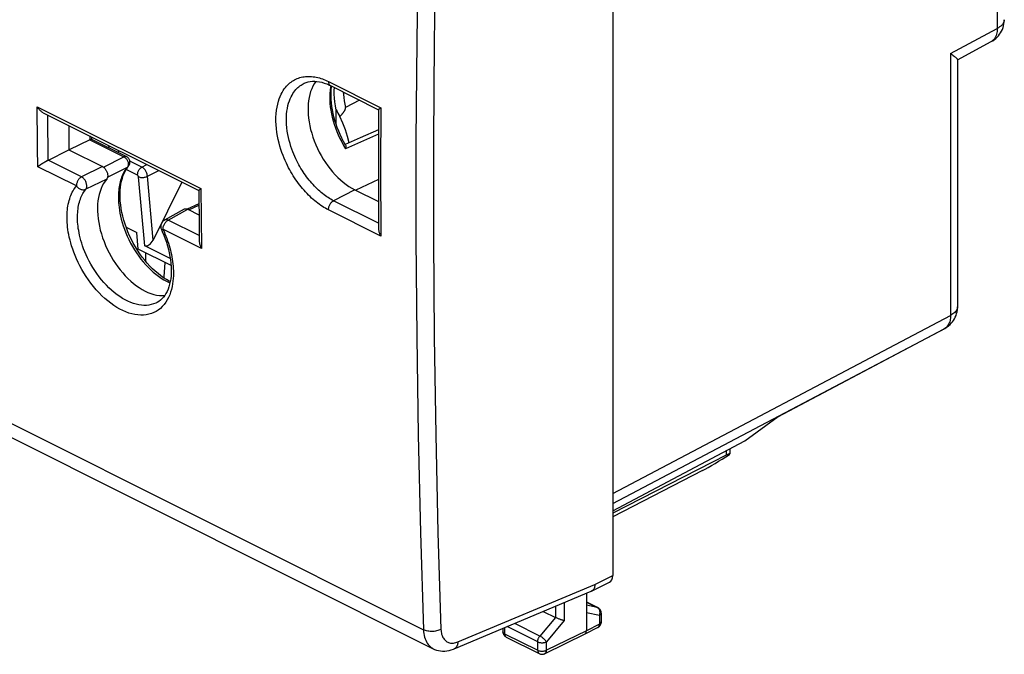
# Model space of a CAD drawing. Units: millimetres. Extents: x -31 to 39.4, y -30.7 to 38.2.
# Drawn here: x -0.1 to 39.4, y -30.7 to -5.2 of the extents above; entities that cross this region are included whole.
import ezdxf

# ---------------------------------------------------------------- set-up
doc = ezdxf.new("R2010")
doc.units = ezdxf.units.MM
doc.header["$LTSCALE"] = 30.734
doc.layers.get('0').update_dxf_attribs({"linetype": 'CONTINUOUS'})
doc.layers.add('DRAFT', color=7, linetype='CONTINUOUS')
doc.layers.add('RACCORDO', color=7, linetype='CONTINUOUS')

msp = doc.modelspace()

# ---------------------------------------------------------------- linework, layer by layer
at = {"color": 7, "linetype": 'CONTINUOUS'}
for p, q in [((23.712, 7.084), (23.712, -24.242)), ((37.556, -6.844), (38.904, -6.117)), ((37.553, -6.838), (37.553, -16.752)), ((11.33, -7.789), (11.33, -7.789)), ((12.377, -7.88), (14.313, -8.849)), ((12.427, -7.934), (12.431, -7.907)), ((0.85, -8.969), (7.096, -12.092)), ((12.611, -9.439), (12.611, -8.86)), ((14.311, -8.845), (14.307, -9.767)), ((1.88, -9.484), (1.88, -10.457)), ((14.308, -9.659), (13.57, -9.982)), ((2.717, -10.051), (1.889, -10.461)), ((2.717, -10.051), (2.746, -10.037)), ((2.785, -10.025), (4.194, -10.73)), ((2.787, -9.938), (2.787, -10.027)), ((13.57, -9.982), (12.975, -10.241)), ((1.034, -10.884), (1.88, -10.457)), ((1.88, -10.457), (3.229, -11.131)), ((7.094, -12.09), (7.097, -12.403)), ((13.353, -12.059), (14.307, -12.536)), ((7.099, -12.627), (6.633, -12.835)), ((7.097, -12.403), (7.105, -13.249)), ((6.51, -12.835), (5.724, -13.274)), ((6.629, -12.833), (6.649, -12.842)), ((6.649, -12.842), (7.103, -13.069)), ((7.105, -13.249), (7.115, -14.131)), ((4.667, -14.44), (4.608, -13.777)), ((5.597, -13.659), (5.631, -13.733)), ((5.982, -15.098), (4.667, -14.44)), ((5.421, -16.582), (5.421, -16.582)), ((30.335, -21.177), (36.993, -17.656)), ((37.104, -17.587), (37.112, -17.581)), ((37.14, -17.561), (37.112, -17.581)), ((29.01, -22.137), (30.356, -21.161)), ((28.268, -22.708), (23.712, -25.038)), ((27.308, -23.33), (23.712, -25.18))]:
    msp.add_line(p, q, dxfattribs=at)
at = {"color": 253, "linetype": 'CONTINUOUS'}
for p, q in [((39.148, 4.41), (39.148, -5.584)), ((37.272, -6.596), (39.148, -5.584)), ((37.272, -6.596), (37.272, -17.099)), ((12.299, -7.716), (14.399, -8.767)), ((12.39, -7.887), (12.378, -7.948)), ((0.61, -8.729), (7.18, -12.014)), ((0.614, -9.166), (0.61, -8.729)), ((1.039, -9.656), (1.034, -9.061)), ((14.399, -8.767), (14.396, -9.563)), ((0.62, -9.792), (0.614, -9.166)), ((0.627, -10.382), (0.62, -9.792)), ((1.046, -10.28), (1.039, -9.656)), ((14.307, -9.832), (12.988, -10.413)), ((14.396, -9.563), (14.394, -10.375)), ((2.717, -9.902), (2.717, -10.051)), ((2.717, -10.051), (4.085, -10.735)), ((0.636, -11.135), (0.627, -10.382)), ((1.053, -10.874), (1.046, -10.28)), ((12.907, -10.279), (12.988, -10.413)), ((14.394, -10.375), (14.393, -11.207)), ((2.391, -11.54), (1.056, -10.873)), ((3.267, -11.155), (4.085, -10.735)), ((4.085, -10.735), (4.107, -10.747)), ((4.194, -10.729), (4.194, -10.729)), ((2.183, -11.908), (0.636, -11.135)), ((3.229, -11.131), (2.391, -11.54)), ((3.434, -11.558), (4.229, -11.149)), ((4.241, -11.132), (4.229, -11.149)), ((4.275, -11.112), (4.275, -11.112)), ((14.393, -11.207), (14.394, -12.071)), ((3.4, -11.63), (2.564, -12.037)), ((14.306, -11.646), (13.397, -12.081)), ((7.18, -12.014), (7.191, -13.157)), ((13.353, -12.059), (12.507, -12.5)), ((14.394, -12.071), (14.396, -12.973)), ((14.31, -13.401), (12.507, -12.5)), ((5.867, -13.278), (6.649, -12.842)), ((6.695, -12.864), (7.099, -12.684)), ((14.399, -13.916), (12.299, -12.865)), ((14.396, -12.973), (14.399, -13.916)), ((7.112, -13.9), (5.867, -13.278)), ((7.191, -13.157), (7.205, -14.419)), ((7.205, -14.419), (5.658, -13.646)), ((23.712, -24.242), (37.272, -17.099)), ((23.712, -24.642), (37.065, -17.608)), ((30.356, -21.161), (37.037, -17.628)), ((37.088, -17.598), (37.037, -17.628)), ((37.065, -17.608), (37.037, -17.628)), ((37.115, -17.578), (37.065, -17.608)), ((37.097, -17.582), (37.065, -17.608)), ((37.112, -17.581), (37.088, -17.598)), ((37.14, -17.561), (37.115, -17.578)), ((28.268, -22.529), (28.268, -22.708))]:
    msp.add_line(p, q, dxfattribs=at)
at = {"color": 7, "linetype": 'CONTINUOUS'}
for points in [[(38.904, -6.117), (38.967, -6.079), (39.029, -6.037), (39.087, -5.99), (39.141, -5.938), (39.192, -5.883), (39.239, -5.823), (39.281, -5.76), (39.318, -5.693), (39.351, -5.624), (39.378, -5.552), (39.399, -5.478), (39.415, -5.402), (39.425, -5.325), (39.429, -5.247), (39.429, -5.237)], [(37.272, -6.596), (37.311, -6.624), (37.347, -6.651), (37.381, -6.675), (37.412, -6.699), (37.44, -6.721), (37.465, -6.742), (37.486, -6.76), (37.505, -6.778), (37.521, -6.793), (37.533, -6.806), (37.542, -6.817), (37.549, -6.827), (37.552, -6.835), (37.553, -6.84)], [(11.33, -7.789), (11.403, -7.759), (11.484, -7.734), (11.568, -7.717), (11.656, -7.708), (11.747, -7.707), (11.84, -7.713), (11.935, -7.727), (12.032, -7.749), (12.131, -7.778), (12.229, -7.814)], [(11.795, -7.71), (11.791, -7.715), (11.73, -7.805), (11.676, -7.902), (11.628, -8.006), (11.586, -8.117), (11.551, -8.234), (11.523, -8.357), (11.502, -8.486), (11.487, -8.619), (11.48, -8.757), (11.48, -8.898), (11.487, -9.042), (11.502, -9.189), (11.523, -9.34), (11.551, -9.491), (11.586, -9.643), (11.628, -9.795), (11.676, -9.947), (11.73, -10.099), (11.791, -10.251), (11.858, -10.399), (11.93, -10.545), (12.008, -10.689), (12.091, -10.828), (12.178, -10.964), (12.271, -11.096), (12.367, -11.222), (12.467, -11.342), (12.57, -11.457), (12.676, -11.565), (12.785, -11.666), (12.896, -11.761), (13.009, -11.847), (13.122, -11.926), (13.237, -11.996), (13.353, -12.059)], [(12.229, -7.814), (12.328, -7.857), (12.377, -7.88)], [(12.986, -10.265), (12.907, -10.125), (12.837, -9.988), (12.772, -9.849), (12.711, -9.709), (12.656, -9.567), (12.605, -9.424), (12.561, -9.281), (12.521, -9.138), (12.488, -8.995), (12.46, -8.854), (12.437, -8.714), (12.421, -8.577), (12.411, -8.441), (12.406, -8.309), (12.407, -8.18), (12.414, -8.055), (12.427, -7.934)], [(12.611, -8.86), (12.58, -8.698), (12.558, -8.538), (12.543, -8.382), (12.535, -8.228), (12.535, -8.077), (12.541, -7.962)], [(12.892, -8.138), (12.898, -8.233), (12.911, -8.361), (12.928, -8.492), (12.951, -8.623), (12.979, -8.756)], [(0.851, -8.97), (0.827, -8.956), (0.805, -8.943), (0.783, -8.927), (0.763, -8.911), (0.743, -8.894), (0.723, -8.875), (0.705, -8.856), (0.687, -8.836), (0.67, -8.815), (0.653, -8.794), (0.638, -8.772), (0.624, -8.751), (0.61, -8.729)], [(12.761, -9.119), (12.773, -9.106), (12.784, -9.094), (12.796, -9.081), (12.808, -9.068), (12.82, -9.055), (12.832, -9.041), (12.844, -9.028), (12.856, -9.014), (12.867, -9), (12.878, -8.987), (12.889, -8.973), (12.9, -8.959), (12.91, -8.945), (12.919, -8.931), (12.928, -8.917), (12.937, -8.903), (12.945, -8.89), (12.952, -8.876), (12.959, -8.862), (12.965, -8.849), (12.97, -8.835), (12.975, -8.821), (12.978, -8.807), (12.981, -8.794), (12.981, -8.781), (12.981, -8.768), (12.979, -8.756)], [(14.311, -8.845), (14.311, -8.843), (14.314, -8.839), (14.317, -8.835), (14.322, -8.829), (14.328, -8.823), (14.336, -8.817), (14.344, -8.809), (14.353, -8.802)], [(14.353, -8.802), (14.364, -8.794), (14.375, -8.785), (14.387, -8.776), (14.399, -8.767)], [(13.136, -10.171), (13.066, -9.918), (12.978, -9.65), (12.876, -9.384), (12.761, -9.119)], [(14.307, -9.767), (14.306, -10.355), (14.306, -10.942), (14.306, -11.529), (14.306, -12.115), (14.307, -12.702), (14.311, -13.626)], [(2.746, -10.037), (2.757, -10.032), (2.767, -10.028), (2.774, -10.026), (2.78, -10.025), (2.783, -10.025), (2.785, -10.025)], [(12.986, -10.265), (12.987, -10.268), (12.991, -10.276), (12.993, -10.286), (12.995, -10.297), (12.997, -10.31), (12.997, -10.323), (12.997, -10.337), (12.996, -10.351), (12.995, -10.366), (12.993, -10.381), (12.991, -10.397), (12.988, -10.413)], [(0.747, -11.058), (0.729, -11.07), (0.694, -11.094)], [(0.807, -11.019), (0.786, -11.032), (0.747, -11.058)], [(0.872, -10.978), (0.85, -10.992), (0.807, -11.019)], [(0.941, -10.937), (0.918, -10.951), (0.872, -10.978)], [(1.034, -10.884), (1.011, -10.897), (0.941, -10.937)], [(4.302, -11.071), (4.314, -11.048), (4.322, -11.022), (4.328, -10.996), (4.332, -10.97), (4.332, -10.943), (4.329, -10.916), (4.324, -10.889), (4.315, -10.863), (4.304, -10.838), (4.29, -10.814), (4.273, -10.791), (4.253, -10.771), (4.231, -10.753), (4.207, -10.737), (4.194, -10.729)], [(0.694, -11.094), (0.678, -11.105), (0.663, -11.115), (0.636, -11.135)], [(3.229, -11.131), (3.248, -11.142), (3.267, -11.155), (3.286, -11.17), (3.304, -11.186), (3.322, -11.205)], [(3.322, -11.205), (3.339, -11.225), (3.355, -11.246), (3.37, -11.269), (3.384, -11.292), (3.397, -11.317), (3.408, -11.343), (3.418, -11.368), (3.426, -11.395), (3.432, -11.421), (3.437, -11.447), (3.44, -11.472), (3.441, -11.496)], [(4.637, -14.49), (4.55, -14.349), (4.467, -14.203), (4.389, -14.054), (4.317, -13.903), (4.251, -13.749), (4.19, -13.594), (4.135, -13.438), (4.087, -13.282), (4.045, -13.126), (4.01, -12.971), (3.982, -12.817), (3.96, -12.665), (3.945, -12.516), (3.937, -12.371), (3.936, -12.229), (3.942, -12.092), (3.954, -11.959), (3.972, -11.832), (3.997, -11.71), (4.028, -11.593), (4.066, -11.483), (4.109, -11.38), (4.159, -11.283), (4.214, -11.193)], [(4.214, -11.193), (4.289, -11.093), (4.302, -11.071)], [(3.4, -11.63), (3.333, -11.716), (3.273, -11.808), (3.219, -11.908), (3.172, -12.015), (3.131, -12.129), (3.097, -12.248), (3.069, -12.374), (3.049, -12.505), (3.036, -12.64), (3.03, -12.78), (3.031, -12.924), (3.039, -13.071), (3.055, -13.22), (3.077, -13.372), (3.107, -13.525), (3.143, -13.679), (3.186, -13.834), (3.235, -13.988), (3.291, -14.142), (3.354, -14.294), (3.422, -14.445), (3.495, -14.592), (3.575, -14.738), (3.659, -14.879), (3.748, -15.016), (3.842, -15.149), (3.939, -15.276), (4.04, -15.398), (4.145, -15.514), (4.253, -15.623), (4.363, -15.725), (4.476, -15.821), (4.59, -15.908), (4.705, -15.988), (4.822, -16.059), (4.939, -16.122), (5.055, -16.176), (5.172, -16.221), (5.287, -16.257), (5.401, -16.283), (5.514, -16.301), (5.624, -16.309), (5.725, -16.307)], [(3.441, -11.496), (3.44, -11.519), (3.437, -11.541), (3.433, -11.562), (3.427, -11.582), (3.42, -11.6), (3.41, -11.616), (3.4, -11.63)], [(7.094, -12.09), (7.094, -12.087), (7.096, -12.084), (7.1, -12.08), (7.104, -12.075), (7.11, -12.069), (7.118, -12.062), (7.126, -12.056), (7.135, -12.048), (7.145, -12.04)], [(7.145, -12.04), (7.156, -12.032), (7.168, -12.023), (7.18, -12.014)], [(6.51, -12.835), (6.522, -12.83), (6.538, -12.824), (6.555, -12.821), (6.573, -12.821), (6.591, -12.823), (6.61, -12.827), (6.629, -12.833)], [(5.724, -13.274), (5.7, -13.289), (5.677, -13.306), (5.655, -13.326), (5.637, -13.348), (5.62, -13.37), (5.605, -13.395), (5.593, -13.422), (5.583, -13.45), (5.576, -13.479), (5.572, -13.509), (5.57, -13.539), (5.572, -13.57), (5.577, -13.6), (5.586, -13.63), (5.597, -13.659)], [(5.631, -13.733), (5.692, -13.879), (5.748, -14.024), (5.798, -14.169), (5.842, -14.312), (5.88, -14.455), (5.912, -14.596), (5.939, -14.734), (5.96, -14.871), (5.976, -15.005), (5.985, -15.137), (5.989, -15.265), (5.988, -15.39), (5.98, -15.511), (5.968, -15.629), (5.949, -15.742), (5.925, -15.85), (5.896, -15.953), (5.862, -16.05), (5.822, -16.14), (5.778, -16.225), (5.729, -16.302), (5.675, -16.372), (5.618, -16.436), (5.556, -16.492), (5.49, -16.541), (5.421, -16.582)], [(14.311, -13.626), (14.311, -13.647), (14.314, -13.672), (14.317, -13.697), (14.322, -13.722), (14.328, -13.747), (14.335, -13.772), (14.344, -13.797), (14.353, -13.822), (14.364, -13.846), (14.375, -13.87), (14.387, -13.893), (14.399, -13.916)], [(7.115, -14.131), (7.115, -14.15), (7.118, -14.174), (7.121, -14.2), (7.126, -14.225), (7.133, -14.25), (7.14, -14.275), (7.148, -14.3), (7.158, -14.325), (7.168, -14.349), (7.18, -14.373), (7.192, -14.396), (7.205, -14.419)], [(5.949, -15.741), (5.909, -15.722), (5.797, -15.66), (5.684, -15.59), (5.572, -15.512), (5.46, -15.426), (5.349, -15.332), (5.239, -15.231), (5.132, -15.123), (5.026, -15.008), (4.924, -14.887), (4.825, -14.76), (4.729, -14.627), (4.637, -14.49)], [(37.14, -17.561), (37.194, -17.519), (37.249, -17.47), (37.3, -17.416), (37.347, -17.36), (37.389, -17.3), (37.427, -17.237), (37.461, -17.17), (37.49, -17.102), (37.513, -17.03), (37.532, -16.957), (37.544, -16.882), (37.552, -16.806), (37.553, -16.751)], [(36.993, -17.656), (37.007, -17.648), (37.021, -17.64), (37.035, -17.632), (37.049, -17.623)], [(37.049, -17.623), (37.063, -17.615), (37.077, -17.606)], [(37.077, -17.606), (37.09, -17.597), (37.104, -17.587)]]:
    msp.add_lwpolyline(points, dxfattribs=at)
at = {"color": 253, "linetype": 'CONTINUOUS'}
for points in [[(39.429, -5.237), (39.428, -5.252), (39.424, -5.289), (39.413, -5.325), (39.397, -5.361), (39.376, -5.397), (39.35, -5.431), (39.319, -5.465), (39.283, -5.497), (39.242, -5.528), (39.197, -5.557), (39.148, -5.584)], [(39.148, -5.584), (39.147, -5.647), (39.142, -5.708), (39.133, -5.767), (39.12, -5.822), (39.103, -5.874), (39.082, -5.923), (39.058, -5.967), (39.03, -6.008), (38.999, -6.044), (38.964, -6.076), (38.927, -6.103)], [(12.299, -12.865), (12.239, -12.835), (12.179, -12.801), (12.119, -12.766), (12.057, -12.728), (11.996, -12.687), (11.934, -12.644), (11.871, -12.598), (11.809, -12.55), (11.747, -12.499), (11.684, -12.446), (11.622, -12.391), (11.561, -12.333), (11.5, -12.273), (11.439, -12.212), (11.379, -12.148), (11.32, -12.082), (11.262, -12.014), (11.205, -11.945), (11.15, -11.875), (11.095, -11.803), (11.042, -11.729), (10.99, -11.655), (10.94, -11.58), (10.89, -11.502), (10.842, -11.424), (10.795, -11.344), (10.748, -11.26), (10.702, -11.174), (10.656, -11.084), (10.611, -10.99), (10.566, -10.891), (10.521, -10.788), (10.478, -10.679), (10.435, -10.563), (10.394, -10.442), (10.355, -10.316), (10.318, -10.184), (10.285, -10.046), (10.256, -9.904), (10.231, -9.756), (10.212, -9.605), (10.199, -9.453), (10.193, -9.302), (10.194, -9.151), (10.201, -9.007), (10.216, -8.87), (10.237, -8.741), (10.262, -8.62), (10.292, -8.51), (10.326, -8.408), (10.362, -8.315), (10.401, -8.229), (10.442, -8.152), (10.485, -8.081), (10.528, -8.016), (10.572, -7.959), (10.616, -7.906), (10.661, -7.858), (10.706, -7.814), (10.752, -7.774), (10.798, -7.738), (10.845, -7.705), (10.893, -7.674), (10.943, -7.646), (10.993, -7.621), (11.045, -7.598), (11.099, -7.578), (11.153, -7.56), (11.209, -7.545), (11.266, -7.533), (11.325, -7.523), (11.384, -7.516), (11.443, -7.512), (11.504, -7.511), (11.565, -7.512), (11.626, -7.516), (11.688, -7.523), (11.75, -7.532), (11.812, -7.543), (11.875, -7.558), (11.937, -7.574), (11.998, -7.593), (12.06, -7.614), (12.12, -7.637), (12.181, -7.661), (12.24, -7.688), (12.299, -7.716)], [(12.507, -12.5), (12.454, -12.472), (12.4, -12.442), (12.345, -12.41), (12.29, -12.376), (12.235, -12.339), (12.179, -12.3), (12.123, -12.259), (12.067, -12.216), (12.011, -12.171), (11.955, -12.123), (11.899, -12.073), (11.844, -12.021), (11.789, -11.968), (11.734, -11.912), (11.68, -11.855), (11.627, -11.796), (11.575, -11.735), (11.524, -11.673), (11.474, -11.609), (11.425, -11.545), (11.377, -11.479), (11.33, -11.412), (11.285, -11.344), (11.241, -11.275), (11.197, -11.204), (11.155, -11.132), (11.113, -11.057), (11.071, -10.98), (11.03, -10.899), (10.989, -10.814), (10.949, -10.726), (10.909, -10.633), (10.87, -10.535), (10.831, -10.431), (10.794, -10.323), (10.759, -10.209), (10.726, -10.09), (10.696, -9.966), (10.67, -9.838), (10.647, -9.706), (10.63, -9.57), (10.618, -9.434), (10.613, -9.297), (10.614, -9.162), (10.621, -9.033), (10.634, -8.91), (10.652, -8.794), (10.675, -8.685), (10.702, -8.586), (10.733, -8.495), (10.766, -8.411), (10.801, -8.334), (10.838, -8.264), (10.876, -8.201), (10.915, -8.143), (10.954, -8.091), (10.994, -8.043), (11.034, -8), (11.075, -7.961), (11.116, -7.925), (11.158, -7.893), (11.2, -7.863), (11.243, -7.836), (11.288, -7.81), (11.33, -7.789)], [(12.299, -7.716), (12.3, -7.743), (12.303, -7.768), (12.309, -7.791), (12.316, -7.813), (12.326, -7.832), (12.338, -7.849), (12.352, -7.863), (12.367, -7.875), (12.377, -7.88)], [(12.378, -7.948), (12.363, -8.07), (12.353, -8.197), (12.35, -8.327), (12.352, -8.46), (12.36, -8.595), (12.375, -8.733), (12.395, -8.871), (12.421, -9.01), (12.452, -9.151), (12.489, -9.292), (12.532, -9.433), (12.58, -9.575), (12.635, -9.718), (12.695, -9.86), (12.761, -10.002), (12.831, -10.141), (12.907, -10.279)], [(4.194, -10.729), (4.188, -10.727), (4.176, -10.723), (4.163, -10.72), (4.151, -10.719), (4.139, -10.72), (4.126, -10.721), (4.113, -10.725), (4.099, -10.729), (4.085, -10.735)], [(4.107, -10.747), (4.129, -10.762), (4.15, -10.78), (4.17, -10.8), (4.189, -10.823)], [(4.189, -10.823), (4.206, -10.848), (4.222, -10.874), (4.235, -10.901), (4.246, -10.929), (4.254, -10.958), (4.261, -10.986), (4.264, -11.014)], [(4.264, -11.014), (4.265, -11.041), (4.263, -11.067), (4.258, -11.091), (4.251, -11.113), (4.241, -11.132)], [(4.229, -11.149), (4.196, -11.191), (4.164, -11.236), (4.133, -11.283), (4.103, -11.333), (4.075, -11.386), (4.048, -11.44), (4.023, -11.497), (3.999, -11.556), (3.978, -11.616), (3.958, -11.678), (3.94, -11.741), (3.925, -11.805), (3.911, -11.871), (3.899, -11.938), (3.888, -12.007), (3.88, -12.078), (3.873, -12.151), (3.869, -12.228), (3.866, -12.307), (3.866, -12.39), (3.868, -12.478), (3.873, -12.571), (3.881, -12.669), (3.893, -12.773), (3.909, -12.882), (3.929, -12.998), (3.954, -13.118), (3.985, -13.244), (4.021, -13.375), (4.063, -13.509), (4.111, -13.645), (4.165, -13.784), (4.224, -13.923), (4.289, -14.062), (4.359, -14.2), (4.434, -14.335), (4.513, -14.467), (4.597, -14.596), (4.684, -14.72), (4.774, -14.84), (4.868, -14.955), (4.964, -15.066), (5.063, -15.17), (5.164, -15.269), (5.268, -15.362), (5.373, -15.449), (5.479, -15.53), (5.587, -15.603), (5.695, -15.67), (5.804, -15.729), (5.912, -15.782), (5.938, -15.792)], [(4.229, -11.149), (4.242, -11.141), (4.254, -11.133), (4.264, -11.124), (4.274, -11.114), (4.275, -11.112)], [(2.391, -11.54), (2.375, -11.549), (2.359, -11.56), (2.343, -11.571), (2.329, -11.584), (2.314, -11.598), (2.299, -11.613), (2.285, -11.631), (2.27, -11.65), (2.256, -11.67), (2.242, -11.693), (2.229, -11.718), (2.217, -11.744), (2.207, -11.771), (2.198, -11.799), (2.191, -11.827), (2.186, -11.855), (2.183, -11.882), (2.183, -11.908)], [(2.564, -12.037), (2.575, -12.02), (2.584, -12.001), (2.591, -11.98), (2.596, -11.957), (2.599, -11.932), (2.6, -11.906), (2.598, -11.878), (2.594, -11.85), (2.588, -11.821), (2.58, -11.792), (2.57, -11.763), (2.558, -11.734), (2.544, -11.706), (2.529, -11.679), (2.512, -11.653), (2.494, -11.629), (2.474, -11.606), (2.454, -11.586), (2.434, -11.568), (2.412, -11.553), (2.391, -11.54)], [(2.189, -14.834), (2.131, -14.698), (2.079, -14.566), (2.033, -14.437), (1.992, -14.313), (1.956, -14.193), (1.926, -14.077), (1.899, -13.966), (1.876, -13.859), (1.858, -13.756), (1.842, -13.657), (1.83, -13.561), (1.82, -13.468), (1.813, -13.378), (1.809, -13.289), (1.807, -13.203), (1.807, -13.118), (1.809, -13.034), (1.814, -12.952), (1.822, -12.871), (1.831, -12.791), (1.843, -12.713), (1.858, -12.636), (1.875, -12.561), (1.894, -12.488), (1.915, -12.418), (1.938, -12.35), (1.963, -12.285), (1.99, -12.222), (2.019, -12.162), (2.049, -12.106), (2.081, -12.052), (2.114, -12.001), (2.147, -11.953), (2.183, -11.908)], [(2.183, -11.908), (2.201, -11.932), (2.223, -11.954), (2.246, -11.974), (2.27, -11.993), (2.296, -12.01), (2.323, -12.024), (2.351, -12.036), (2.378, -12.046), (2.407, -12.053), (2.436, -12.057), (2.463, -12.059), (2.49, -12.057), (2.516, -12.053), (2.54, -12.046), (2.564, -12.037)], [(5.421, -16.582), (5.366, -16.608), (5.278, -16.643), (5.187, -16.669), (5.093, -16.687), (4.995, -16.697), (4.895, -16.699), (4.792, -16.692), (4.687, -16.677), (4.58, -16.653), (4.472, -16.622), (4.363, -16.582), (4.253, -16.535), (4.142, -16.48), (4.032, -16.417), (3.922, -16.347), (3.813, -16.27), (3.704, -16.185), (3.597, -16.094), (3.491, -15.996), (3.388, -15.892), (3.287, -15.782), (3.189, -15.668), (3.095, -15.549), (3.005, -15.426), (2.92, -15.301), (2.84, -15.175), (2.765, -15.047), (2.695, -14.92), (2.632, -14.793), (2.574, -14.669), (2.521, -14.546), (2.474, -14.427), (2.433, -14.312), (2.396, -14.199), (2.364, -14.091), (2.336, -13.988), (2.312, -13.888), (2.291, -13.791), (2.274, -13.699), (2.26, -13.61), (2.249, -13.523), (2.24, -13.44), (2.233, -13.359), (2.229, -13.279), (2.227, -13.202), (2.227, -13.125), (2.229, -13.05), (2.234, -12.976), (2.24, -12.903), (2.249, -12.831), (2.26, -12.76), (2.272, -12.692), (2.287, -12.624), (2.304, -12.559), (2.323, -12.495), (2.344, -12.434), (2.367, -12.376), (2.391, -12.319), (2.417, -12.266), (2.444, -12.215), (2.472, -12.166), (2.502, -12.121), (2.532, -12.077), (2.564, -12.037)], [(12.299, -12.865), (12.3, -12.838), (12.303, -12.809), (12.309, -12.78), (12.316, -12.751), (12.326, -12.722), (12.338, -12.694), (12.352, -12.666), (12.367, -12.639), (12.384, -12.613), (12.402, -12.589), (12.422, -12.566), (12.442, -12.546), (12.464, -12.528), (12.485, -12.513), (12.507, -12.5)], [(5.658, -13.646), (5.659, -13.621), (5.661, -13.595), (5.666, -13.568), (5.672, -13.541), (5.681, -13.514), (5.691, -13.487), (5.702, -13.462), (5.715, -13.437), (5.728, -13.414), (5.743, -13.392), (5.757, -13.372), (5.772, -13.355), (5.787, -13.338), (5.802, -13.324), (5.817, -13.311), (5.833, -13.298), (5.85, -13.287), (5.867, -13.278)], [(5.867, -13.278), (5.844, -13.268), (5.821, -13.262), (5.799, -13.259), (5.778, -13.258), (5.758, -13.261), (5.739, -13.267), (5.724, -13.274)], [(5.658, -13.646), (5.699, -13.735), (5.737, -13.826), (5.774, -13.917), (5.81, -14.01), (5.843, -14.103), (5.874, -14.197), (5.903, -14.291), (5.93, -14.384), (5.955, -14.477), (5.977, -14.569), (5.998, -14.661), (6.015, -14.753), (6.031, -14.845), (6.045, -14.937), (6.056, -15.029), (6.065, -15.123), (6.072, -15.218), (6.076, -15.315), (6.077, -15.415), (6.075, -15.517), (6.069, -15.621), (6.059, -15.728), (6.045, -15.838), (6.024, -15.947), (5.998, -16.058), (5.966, -16.168), (5.927, -16.276), (5.881, -16.38), (5.828, -16.481), (5.769, -16.576), (5.703, -16.664), (5.631, -16.746), (5.553, -16.82), (5.47, -16.885), (5.381, -16.941), (5.288, -16.989), (5.191, -17.027), (5.089, -17.057), (4.984, -17.077), (4.875, -17.088), (4.764, -17.09), (4.649, -17.082), (4.533, -17.066), (4.414, -17.04), (4.294, -17.005), (4.173, -16.961), (4.05, -16.908), (3.928, -16.847), (3.805, -16.778), (3.683, -16.7), (3.562, -16.614), (3.442, -16.52), (3.322, -16.418), (3.205, -16.31), (3.091, -16.194), (2.979, -16.072), (2.87, -15.945), (2.766, -15.813), (2.666, -15.676), (2.572, -15.538), (2.483, -15.397), (2.4, -15.255), (2.323, -15.113), (2.253, -14.973), (2.189, -14.834)], [(5.598, -13.662), (5.599, -13.662), (5.602, -13.663), (5.608, -13.662), (5.616, -13.66), (5.628, -13.657), (5.642, -13.652), (5.658, -13.646)], [(37.553, -16.766), (37.548, -16.803), (37.537, -16.839), (37.522, -16.875), (37.501, -16.911), (37.475, -16.945), (37.444, -16.979), (37.408, -17.011), (37.367, -17.042), (37.322, -17.071), (37.272, -17.099)], [(37.272, -17.099), (37.271, -17.155), (37.267, -17.209), (37.26, -17.261), (37.249, -17.31), (37.236, -17.358), (37.22, -17.403), (37.2, -17.445), (37.179, -17.484)], [(37.037, -17.628), (37.004, -17.649), (36.993, -17.656)], [(37.179, -17.484), (37.154, -17.52), (37.127, -17.553), (37.097, -17.582)]]:
    msp.add_lwpolyline(points, dxfattribs=at)
at = {"color": 7, "linetype": 'CONTINUOUS'}
for centre, major_axis, ratio, start_param, end_param in [((16.361, -8.19), (3.906, 0), 0.612279, -2.857779, -2.743034), ((28.009, -22.821), (0.993, 0.62), 0.076482, -2.401443, -1.220908), ((27.908, -22.968), (0.499, 0.312), 0.075549, 5.993563, 7.003956)]:
    msp.add_ellipse(centre, major_axis=major_axis, ratio=ratio, start_param=start_param, end_param=end_param, dxfattribs=at)
at = {"layer": 'DRAFT', "color": 7, "linetype": 'CONTINUOUS'}
msp.add_line((23.712, -24.938), (29.01, -22.137), dxfattribs=at)
at = {"layer": 'RACCORDO', "color": 7, "linetype": 'CONTINUOUS'}
for p, q in [((23.712, 10.379), (23.712, -27.538)), ((-30.145, -7.147), (16.508, -30.474)), ((3.493, -10.379), (3.484, -10.286)), ((3.829, -10.547), (3.917, -10.503)), ((6.415, -11.752), (5.259, -14.076)), ((4.179, -13.562), (4.608, -13.777)), ((5.952, -14.818), (4.925, -14.305)), ((4.974, -14.946), (4.974, -14.593)), ((5.704, -15.554), (5.751, -14.982)), ((28.408, -22.455), (28.408, -22.659)), ((22.86, -28.164), (23.581, -27.808)), ((17.343, -30.481), (22.849, -28.169)), ((22.652, -28.252), (22.652, -29.757)), ((22.86, -28.164), (22.85, -28.169)), ((22.652, -28.596), (23.114, -28.827)), ((20.924, -28.977), (21.409, -29.22)), ((23.252, -29.051), (23.252, -29.398)), ((23.116, -29.621), (22.587, -29.892)), ((19.3, -29.659), (19.3, -29.786)), ((19.438, -30.009), (20.763, -30.672)), ((22.585, -29.893), (20.984, -30.673)), ((22.585, -29.893), (22.587, -29.892)), ((16.507, -30.474), (16.508, -30.474))]:
    msp.add_line(p, q, dxfattribs=at)
at = {"layer": 'RACCORDO', "color": 253, "linetype": 'CONTINUOUS'}
for p, q in [((16.605, -2.126), (16.545, -6.108)), ((-30.53, -6.391), (16.115, -29.714)), ((13.547, -8.465), (12.979, -8.756)), ((4.814, -11.15), (4.327, -10.907)), ((4.814, -11.15), (5.013, -11.051)), ((4.638, -11.477), (4.18, -11.248)), ((5.03, -11.514), (5.485, -11.287)), ((4.925, -14.305), (4.677, -11.536)), ((5.259, -14.076), (5.03, -11.514)), ((5.656, -15.57), (5.704, -15.554)), ((22.994, -27.892), (23.712, -27.538)), ((17.497, -30.199), (22.994, -27.892)), ((21.409, -28.774), (21.409, -29.22)), ((21.762, -28.626), (21.762, -29.346)), ((22.652, -28.6), (23.091, -28.819)), ((23.091, -28.819), (22.652, -28.729)), ((23.109, -28.829), (23.091, -28.819)), ((21.409, -29.22), (20.786, -29.965)), ((23.18, -29.139), (22.652, -29.03)), ((23.18, -29.139), (23.18, -29.486)), ((19.373, -29.628), (19.373, -29.874)), ((20.698, -30.197), (19.475, -29.585)), ((20.786, -29.965), (19.775, -29.46)), ((21.762, -29.346), (21.05, -30.197)), ((23.18, -29.486), (22.652, -29.757)), ((23.116, -29.621), (23.122, -29.618)), ((19.373, -29.874), (20.698, -30.537)), ((22.652, -29.757), (21.05, -30.537)), ((20.698, -30.537), (20.698, -30.197)), ((21.05, -30.537), (21.05, -30.197))]:
    msp.add_line(p, q, dxfattribs=at)
for points in [[(16.115, 5.902), (15.995, 1.888), (15.905, -2.113), (15.844, -6.099), (15.814, -10.072), (15.814, -14.03), (15.844, -17.974), (15.905, -21.903), (15.995, -25.816), (16.115, -29.714)], [(16.545, -6.108), (16.515, -10.077), (16.515, -14.032), (16.545, -17.971), (16.605, -21.895), (16.695, -25.805), (16.816, -29.699)], [(4.638, -11.477), (4.637, -11.454), (4.638, -11.429), (4.642, -11.403), (4.647, -11.377), (4.655, -11.351), (4.665, -11.325), (4.676, -11.3), (4.689, -11.275), (4.704, -11.252), (4.72, -11.23), (4.738, -11.21), (4.756, -11.191), (4.775, -11.175), (4.794, -11.161), (4.814, -11.15)], [(5.03, -11.514), (5.028, -11.487), (5.024, -11.458), (5.018, -11.429), (5.01, -11.4), (4.999, -11.371), (4.987, -11.342), (4.973, -11.314), (4.957, -11.287), (4.939, -11.262), (4.92, -11.238), (4.9, -11.216), (4.88, -11.196), (4.858, -11.178), (4.836, -11.163), (4.814, -11.15)], [(4.677, -11.536), (4.677, -11.532), (4.676, -11.527), (4.674, -11.523), (4.673, -11.518), (4.671, -11.513), (4.668, -11.509), (4.666, -11.504), (4.663, -11.5), (4.66, -11.495), (4.656, -11.492), (4.653, -11.488), (4.649, -11.485), (4.646, -11.482), (4.642, -11.479), (4.638, -11.477)], [(4.677, -11.536), (4.702, -11.547), (4.729, -11.555), (4.758, -11.562), (4.789, -11.566), (4.821, -11.567), (4.854, -11.566), (4.886, -11.563), (4.918, -11.558), (4.949, -11.55), (4.978, -11.54), (5.005, -11.528), (5.03, -11.514)], [(23.114, -28.827), (23.104, -28.823), (23.091, -28.819)], [(23.178, -28.915), (23.167, -28.894), (23.155, -28.875), (23.141, -28.858), (23.125, -28.842), (23.109, -28.829)], [(23.18, -29.139), (23.188, -29.114), (23.194, -29.089), (23.198, -29.063), (23.2, -29.037), (23.2, -29.011), (23.198, -28.986), (23.193, -28.961), (23.187, -28.938), (23.178, -28.915)], [(23.252, -29.051), (23.252, -29.057), (23.249, -29.07), (23.244, -29.083), (23.236, -29.095), (23.225, -29.107), (23.212, -29.118), (23.197, -29.129), (23.18, -29.139)], [(23.122, -29.618), (23.135, -29.608), (23.146, -29.596), (23.156, -29.583), (23.165, -29.567), (23.171, -29.549), (23.176, -29.529), (23.179, -29.508), (23.18, -29.486)], [(23.252, -29.398), (23.252, -29.404), (23.249, -29.417), (23.244, -29.43), (23.236, -29.442), (23.226, -29.454), (23.213, -29.466), (23.197, -29.476), (23.18, -29.486)], [(16.816, -29.699), (16.777, -29.718), (16.734, -29.735), (16.689, -29.749), (16.642, -29.761), (16.592, -29.77), (16.541, -29.777), (16.49, -29.781), (16.438, -29.782), (16.387, -29.78), (16.336, -29.776), (16.287, -29.768), (16.24, -29.758), (16.195, -29.746), (16.153, -29.731), (16.115, -29.714)], [(16.115, -29.714), (16.12, -29.791), (16.129, -29.866), (16.141, -29.938), (16.158, -30.007), (16.179, -30.073), (16.203, -30.135), (16.231, -30.194), (16.263, -30.249), (16.299, -30.299), (16.337, -30.345), (16.379, -30.386), (16.424, -30.423), (16.472, -30.454), (16.507, -30.474)], [(16.816, -29.699), (16.819, -29.751), (16.825, -29.801), (16.833, -29.848), (16.844, -29.895), (16.858, -29.939), (16.875, -29.98), (16.894, -30.019), (16.915, -30.056), (16.939, -30.089), (16.965, -30.12), (16.993, -30.148), (17.023, -30.172), (17.055, -30.194), (17.089, -30.211), (17.125, -30.226), (17.162, -30.237), (17.2, -30.245), (17.24, -30.249), (17.281, -30.249), (17.323, -30.246), (17.366, -30.24), (17.409, -30.23), (17.453, -30.216), (17.497, -30.199)], [(19.373, -29.874), (19.355, -29.864), (19.34, -29.854), (19.327, -29.843), (19.316, -29.831), (19.308, -29.818), (19.303, -29.806), (19.3, -29.793)], [(19.373, -29.874), (19.374, -29.896), (19.377, -29.917), (19.381, -29.936), (19.388, -29.954), (19.396, -29.97), (19.406, -29.984), (19.418, -29.996), (19.431, -30.005), (19.438, -30.009)], [(20.698, -30.197), (20.699, -30.178), (20.7, -30.158), (20.704, -30.138), (20.708, -30.118), (20.714, -30.098), (20.721, -30.077), (20.73, -30.057), (20.739, -30.037), (20.749, -30.018), (20.761, -29.999), (20.773, -29.982), (20.786, -29.965)], [(21.05, -30.197), (21.04, -30.182), (21.028, -30.166), (21.015, -30.149), (20.999, -30.131), (20.983, -30.114), (20.965, -30.096), (20.946, -30.079), (20.927, -30.061), (20.906, -30.045), (20.886, -30.029), (20.865, -30.014), (20.845, -30), (20.825, -29.987), (20.805, -29.975), (20.786, -29.965)], [(17.497, -30.199), (17.493, -30.245), (17.485, -30.287), (17.474, -30.327), (17.459, -30.363), (17.441, -30.396), (17.419, -30.424), (17.395, -30.449), (17.368, -30.468), (17.343, -30.481)], [(20.698, -30.197), (20.717, -30.205), (20.738, -30.213), (20.761, -30.22), (20.785, -30.225), (20.809, -30.229), (20.835, -30.232), (20.861, -30.233), (20.887, -30.233), (20.913, -30.232), (20.938, -30.229), (20.963, -30.225), (20.987, -30.22), (21.01, -30.213), (21.031, -30.206), (21.05, -30.197)], [(20.698, -30.537), (20.717, -30.545), (20.738, -30.553), (20.761, -30.56), (20.785, -30.565), (20.809, -30.569), (20.835, -30.572), (20.861, -30.573), (20.887, -30.573), (20.913, -30.572), (20.938, -30.569), (20.963, -30.565), (20.987, -30.56), (21.01, -30.553), (21.031, -30.546), (21.05, -30.537)], [(20.698, -30.537), (20.699, -30.558), (20.702, -30.579), (20.706, -30.598), (20.713, -30.616), (20.721, -30.632), (20.731, -30.646), (20.743, -30.658), (20.756, -30.668), (20.763, -30.672)], [(20.984, -30.673), (20.992, -30.669), (21.005, -30.659), (21.016, -30.647), (21.027, -30.633), (21.035, -30.617), (21.042, -30.599), (21.046, -30.58), (21.049, -30.559), (21.05, -30.537)]]:
    msp.add_lwpolyline(points, dxfattribs=at)
at = {"layer": 'RACCORDO', "color": 7, "linetype": 'CONTINUOUS'}
for points in [[(22.994, -27.892), (22.993, -27.927), (22.988, -27.961), (22.982, -27.994), (22.973, -28.024), (22.962, -28.053), (22.948, -28.079), (22.933, -28.102), (22.916, -28.123), (22.896, -28.141), (22.875, -28.156), (22.86, -28.164)], [(23.173, -28.868), (23.153, -28.851), (23.132, -28.837), (23.114, -28.827)], [(21.762, -29.346), (21.744, -29.341), (21.724, -29.337), (21.703, -29.331), (21.681, -29.325), (21.657, -29.318), (21.633, -29.31), (21.608, -29.302), (21.582, -29.292), (21.556, -29.283), (21.529, -29.273), (21.503, -29.262), (21.478, -29.252), (21.454, -29.241), (21.43, -29.231), (21.409, -29.22)], [(23.252, -29.051), (23.251, -29.025), (23.247, -29), (23.241, -28.976), (23.232, -28.952), (23.22, -28.929), (23.207, -28.907), (23.191, -28.886), (23.173, -28.868)], [(23.116, -29.621), (23.137, -29.609), (23.158, -29.594), (23.177, -29.577)], [(23.177, -29.577), (23.195, -29.557), (23.21, -29.536), (23.224, -29.514), (23.235, -29.49), (23.243, -29.465), (23.249, -29.439), (23.252, -29.413), (23.252, -29.398)], [(19.3, -29.786), (19.301, -29.811), (19.305, -29.837), (19.312, -29.862), (19.321, -29.887), (19.333, -29.91), (19.347, -29.932), (19.363, -29.953), (19.382, -29.971)], [(19.382, -29.971), (19.403, -29.988), (19.425, -30.002), (19.438, -30.009)], [(22.587, -29.892), (22.593, -29.889), (22.606, -29.879), (22.617, -29.868), (22.628, -29.854), (22.636, -29.838), (22.643, -29.82), (22.648, -29.8), (22.651, -29.779), (22.652, -29.757)], [(16.507, -30.474), (16.563, -30.499), (16.638, -30.527), (16.717, -30.548), (16.799, -30.562), (16.883, -30.569), (16.969, -30.568), (17.056, -30.56), (17.144, -30.544), (17.232, -30.521), (17.32, -30.49), (17.343, -30.481)], [(20.763, -30.672), (20.783, -30.681), (20.808, -30.689), (20.833, -30.695), (20.859, -30.698), (20.885, -30.698), (20.911, -30.696), (20.937, -30.69), (20.962, -30.683), (20.984, -30.673)]]:
    msp.add_lwpolyline(points, dxfattribs=at)
for centre, major_axis, ratio, start_param, end_param in [((5.083, -13.988), (0.157, 0.317), 0.559017, -3.143605, -1.572808), ((5.563, -15.483), (-0.07, 0.188), 0.661248, -2.445669, -2.186352), ((23.359, -27.361), (-0.224, 0.447), 0.612478, -3.144761, -2.255529)]:
    msp.add_ellipse(centre, major_axis=major_axis, ratio=ratio, start_param=start_param, end_param=end_param, dxfattribs=at)

doc.saveas('drawing.dxf')
